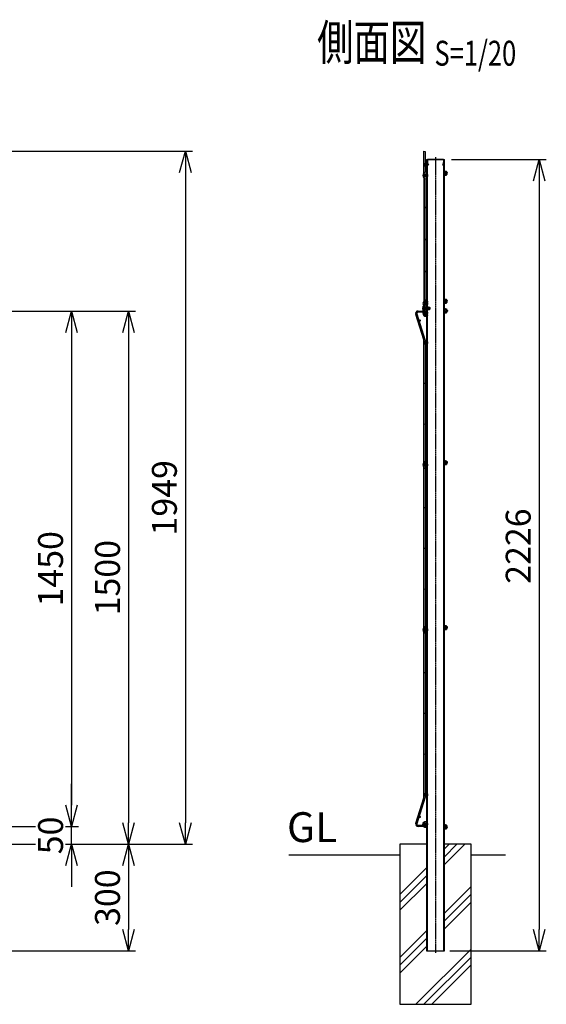
# Model space of a CAD drawing. Units: millimetres. Extents: x 165 to 4379, y -29 to 5248.
# Drawn here: x 2899 to 4379, y 2159 to 4928 of the extents above; entities that cross this region are included whole.
import ezdxf
from ezdxf.enums import TextEntityAlignment as Align

# ---------------------------------------------------------------- set-up
doc = ezdxf.new("R2010")
doc.units = ezdxf.units.MM
doc.header["$LTSCALE"] = 0.2
for name, pattern in [('CENTER2', [28.575, 19.05, -3.175, 3.175, -3.175]), ('DASHED2', [9.525, 6.35, -3.175]), ('PHANTOM', [63.5, 31.75, -6.35, 6.35, -6.35, 6.35, -6.35])]:
    doc.linetypes.add(name, pattern=pattern)
for name, color, linetype in [('CENTER', 6, 'CENTER2'), ('DASH', 30, 'DASHED2'), ('L', 7, 'Continuous'), ('M', 82, 'Continuous'), ('PHANTOM', 52, 'PHANTOM'), ('TEXT', 150, 'Continuous')]:
    doc.layers.add(name, color=color, linetype=linetype)
doc.styles.add('NCE', font='romans.shx', dxfattribs={"width": 0.8, "bigfont": 'extfont.shx'})
doc.styles.get("Standard").update_dxf_attribs({"font": 'romans.shx', "width": 0.8, "bigfont": 'extfont.shx'})
doc.dimstyles.new('NCE_20', dxfattribs={"dimscale": 20, "dimtxt": 3.5, "dimasz": 3, "dimexe": 1, "dimexo": 1, "dimgap": 1.2, "dimtad": 1, "dimdec": 1, "dimdsep": 46, "dimtxsty": 'NCE', "dimblk": 'OPEN30', "dimcen": 0, "dimclrd": 7, "dimclre": 7, "dimclrt": 256, "dimaunit": 1, "dimadec": 1, "dimazin": 0, "dimtfac": 1, "dimtdec": 1, "dimtmove": 0, "dimatfit": 3, "dimldrblk": 'OPEN30', "dimfxl": 1, "dimtfill": 1, "dimtfillclr": 256, "dimtolj": 1, "dimtzin": 0, "dimarcsym": 2})

# ---------------------------------------------------------------- blocks, each defined once
blk = doc.blocks.new('Title & Scale')
at = {"layer": 'TEXT', "width": 0.75}
blk.add_attdef('図面名', text='', height=5, dxfattribs=at).set_placement((0, 0), align=Align.BOTTOM_RIGHT)
blk.add_attdef('縮尺', text='', height=3.5, dxfattribs=at).set_placement((0, -0.3), align=Align.BOTTOM_LEFT)
blk = doc.blocks.new('ナット')
at = {"layer": 'M'}
for p, q in [((-0.8, 7), (0, 7)), ((-0.8, 7), (-0.8, -7)), ((0, 7), (0, -7)), ((4.6, 2.8), (0.2, 2.8)), ((0.4, 5.5), (4.6, 5.5)), ((5.2, -4.3), (5.2, 4.3)), ((5.2, 3), (7.1, 3)), ((-0.8, -7), (0, -7)), ((4.6, -2.8), (0.2, -2.8)), ((0.4, -5.5), (4.6, -5.5)), ((5.2, -3), (7.1, -3))]:
    blk.add_line(p, q, dxfattribs=at)
for centre, radius, start, end in [((-6.8, 4.5), 7.26, 346.3756, 20.3771), ((-7.1, 0), 7.89, 339.5141, 20.4859), ((3.3, 4.1), 1.88, 312.6599, 47.3401), ((-1.5, 0), 6.65, 335.4695, 24.5305), ((-0.4, 0), 8.15, 338.3909, 21.6091), ((-6.8, -4.5), 7.26, 339.6229, 13.6244), ((3.3, -4.1), 1.88, 312.6599, 47.3401)]:
    blk.add_arc(centre, radius, start, end, dxfattribs=at)
blk = doc.blocks.new('_OPEN30')
at = {"color": 0, "linetype": 'ByBlock'}
for p, q in [((-1, 0.268), (0, 0)), ((0, 0), (-1, -0.268)), ((0, 0), (-1, 0))]:
    blk.add_line(p, q, dxfattribs=at)
blk = doc.blocks.new('*D21')
at = {"layer": 'TEXT', "color": 7, "lineweight": -2, "transparency": 16777216}
for p, q in [((2764.1, 4108.8), (3064.5, 4108.8)), ((3044.5, 4048.8), (3044.5, 2718.8)), ((2764.1, 2658.8), (3064.5, 2658.8))]:
    blk.add_line(p, q, dxfattribs=at)
at = {"layer": 'TEXT', "color": 7, "lineweight": -2, "transparency": 16777216, "xscale": 60, "yscale": 60, "zscale": 60}
for p, rotation in [((3044.5, 4108.8), 90), ((3044.5, 2658.8), 270)]:
    blk.add_blockref('_OPEN30', p, dxfattribs=dict(at, rotation=rotation))
at = {"layer": 'TEXT', "transparency": 16777216, "insert": (2985.5, 3383.8), "char_height": 70, "attachment_point": 5, "rotation": 90, "style": 'NCE', "bg_fill": 3, "box_fill_scale": 1.1, "bg_fill_color": 256, "bg_fill_true_color": 13158600, "bg_fill_transparency": 0}
blk.add_mtext('\\A1;1450', dxfattribs=at)
blk = doc.blocks.new('*D22')
at = {"layer": 'TEXT', "color": 7, "lineweight": -2, "transparency": 16777216}
for p, q in [((2764.1, 4108.8), (3224.5, 4108.8)), ((3204.5, 4048.8), (3204.5, 2668.8)), ((2576.9, 2608.8), (3224.5, 2608.8))]:
    blk.add_line(p, q, dxfattribs=at)
at = {"layer": 'TEXT', "color": 7, "lineweight": -2, "transparency": 16777216, "xscale": 60, "yscale": 60, "zscale": 60}
for p, rotation in [((3204.5, 4108.8), 90), ((3204.5, 2608.8), 270)]:
    blk.add_blockref('_OPEN30', p, dxfattribs=dict(at, rotation=rotation))
at = {"layer": 'TEXT', "transparency": 16777216, "insert": (3145.5, 3358.8), "char_height": 70, "attachment_point": 5, "rotation": 90, "style": 'NCE', "bg_fill": 3, "box_fill_scale": 1.1, "bg_fill_color": 256, "bg_fill_true_color": 13158600, "bg_fill_transparency": 0}
blk.add_mtext('\\A1;1500', dxfattribs=at)
blk = doc.blocks.new('*D23')
at = {"layer": 'TEXT', "color": 7, "lineweight": -2, "transparency": 16777216}
for p, q in [((2765.8, 4558), (3384.5, 4558)), ((3364.5, 4498), (3364.5, 2668.8)), ((2576.9, 2608.8), (3384.5, 2608.8))]:
    blk.add_line(p, q, dxfattribs=at)
at = {"layer": 'TEXT', "color": 7, "lineweight": -2, "transparency": 16777216, "xscale": 60, "yscale": 60, "zscale": 60}
for p, rotation in [((3364.5, 4558), 90), ((3364.5, 2608.8), 270)]:
    blk.add_blockref('_OPEN30', p, dxfattribs=dict(at, rotation=rotation))
at = {"layer": 'TEXT', "transparency": 16777216, "insert": (3305.5, 3583.4), "char_height": 70, "attachment_point": 5, "rotation": 90, "style": 'NCE', "bg_fill": 3, "box_fill_scale": 1.1, "bg_fill_color": 256, "bg_fill_true_color": 13158600, "bg_fill_transparency": 0}
blk.add_mtext('\\A1;1949', dxfattribs=at)
blk = doc.blocks.new('*D24')
at = {"layer": 'TEXT', "color": 7, "lineweight": -2, "transparency": 16777216}
for p, q in [((2576.9, 2608.8), (3224.5, 2608.8)), ((3204.5, 2548.8), (3204.5, 2368.8)), ((2491.4, 2308.8), (3224.5, 2308.8))]:
    blk.add_line(p, q, dxfattribs=at)
at = {"layer": 'TEXT', "color": 7, "lineweight": -2, "transparency": 16777216, "xscale": 60, "yscale": 60, "zscale": 60}
for p, rotation in [((3204.5, 2608.8), 90), ((3204.5, 2308.8), 270)]:
    blk.add_blockref('_OPEN30', p, dxfattribs=dict(at, rotation=rotation))
at = {"layer": 'TEXT', "transparency": 16777216, "insert": (3145.5, 2458.8), "char_height": 70, "attachment_point": 5, "rotation": 90, "style": 'NCE', "bg_fill": 3, "box_fill_scale": 1.1, "bg_fill_color": 256, "bg_fill_true_color": 13158600, "bg_fill_transparency": 0}
blk.add_mtext('\\A1;300', dxfattribs=at)
blk = doc.blocks.new('*D20')
at = {"layer": 'TEXT', "color": 7, "lineweight": -2, "transparency": 16777216}
for p, q in [((4112.8, 4534.9), (4379.2, 4534.9)), ((4359.2, 4474.9), (4359.2, 2368.8)), ((4107.8, 2308.8), (4379.2, 2308.8))]:
    blk.add_line(p, q, dxfattribs=at)
at = {"layer": 'TEXT', "color": 7, "lineweight": -2, "transparency": 16777216, "xscale": 60, "yscale": 60, "zscale": 60}
for p, rotation in [((4359.2, 4534.9), 90), ((4359.2, 2308.8), 270)]:
    blk.add_blockref('_OPEN30', p, dxfattribs=dict(at, rotation=rotation))
at = {"layer": 'TEXT', "transparency": 16777216, "insert": (4300.2, 3447.6), "char_height": 70, "attachment_point": 5, "rotation": 90, "style": 'NCE', "bg_fill": 3, "box_fill_scale": 1.1, "bg_fill_color": 256, "bg_fill_true_color": 13158600, "bg_fill_transparency": 0}
blk.add_mtext('\\A1;2226', dxfattribs=at)
blk = doc.blocks.new('*D27')
at = {"layer": 'TEXT', "color": 7, "lineweight": -2, "transparency": 16777216}
for p, q in [((3044.5, 2718.8), (3044.5, 2778.8)), ((2764.1, 2658.8), (3064.5, 2658.8)), ((3044.5, 2608.8), (3044.5, 2658.8)), ((2576.9, 2608.8), (3064.5, 2608.8)), ((3044.5, 2548.8), (3044.5, 2488.8))]:
    blk.add_line(p, q, dxfattribs=at)
at = {"layer": 'TEXT', "color": 7, "lineweight": -2, "transparency": 16777216, "xscale": 60, "yscale": 60, "zscale": 60}
for p, rotation in [((3044.5, 2658.8), 270), ((3044.5, 2608.8), 90)]:
    blk.add_blockref('_OPEN30', p, dxfattribs=dict(at, rotation=rotation))
at = {"layer": 'TEXT', "transparency": 16777216, "insert": (2985.5, 2633.8), "char_height": 70, "attachment_point": 5, "rotation": 90, "style": 'NCE', "bg_fill": 3, "box_fill_scale": 1.1, "bg_fill_color": 256, "bg_fill_true_color": 13158600, "bg_fill_transparency": 0}
blk.add_mtext('\\A1;50', dxfattribs=at)
blk = doc.blocks.new('忍びパネル50')
at = {"layer": 'DASH'}
for centre in [(-195, 337.7), (-180, 311.8), (0, 0)]:
    blk.add_circle(centre, 5, dxfattribs=at)
at = {"layer": 'M'}
for points in [[(-188.2, 314.3), (-219.1, 367.7), (-215.9, 369.5), (-186.4, 318.3)], [(-181.9, 303.4), (-8.2, 2.5)], [(-6.4, 6.5), (-177.5, 303)], [(-1.9, -8.4), (-0.1, -11.6), (3.1, -9.8), (2.5, -8.8)]]:
    blk.add_lwpolyline(points, dxfattribs=at)
for points in [[(-182.8, 321.1), (-183.7, 320.6, 1), (-174.2, 304.2), (-173.3, 304.7)], [(-179.8, 315.9), (-180.7, 315.4, 1), (-177.2, 309.4), (-176.3, 309.9)], [(-2.8, 9.4), (-3.7, 8.9, 1), (5.8, -7.6), (6.5, -7.2)], [(0.2, 4.2), (-0.7, 3.7, 1), (2.8, -2.4), (3.7, -1.9)]]:
    blk.add_lwpolyline(points, format="xyb", dxfattribs=at)
for centre, radius in [((-195, 337.7), 2.25), ((-180, 311.8), 2.25), ((-135.4, 233.6), 1.8), ((-90.4, 155.7), 1.8), ((-45.4, 77.7), 1.8), ((0, 0), 2.25)]:
    blk.add_circle(centre, radius, dxfattribs=at)
at = {"layer": 'M', "rotation": 30}
for p in [(-137.3, 343.9), (42.7, 32.1)]:
    blk.add_blockref('ナット', p, dxfattribs=at)
blk = doc.blocks.new('ステラP忍パネル留金具下側面')
at = {"layer": 'CENTER'}
for p, q in [((-6, 0), (17, 0)), ((-6, 0), (17, 0)), ((-2, 0), (3.5, 0)), ((-2, 0), (3.5, 0)), ((-1.9, 0), (3.6, 0)), ((4.5, 0), (10, 0)), ((4.5, 0), (10, 0)), ((4.5, 0), (10, 0))]:
    blk.add_line(p, q, dxfattribs=at)
at = {"layer": 'M'}
for p, q in [((-3.6, 2.9), (-1.3, 2.9)), ((-1.3, -13), (-1.3, 13)), ((-0.3, 14), (-0.1, 14)), ((-0.1, -16.9), (-0.1, 16.9)), ((1.5, 16.9), (1.5, -16.9)), ((6.5, 3), (1.5, 3)), ((6.5, 2.5), (1.5, 2.5)), ((3, 20), (8.9, 20)), ((3, 19.9), (3, 19.9)), ((8.9, 18.4), (3, 18.4)), ((8.1, 17.5), (6.5, 17.5)), ((6.5, 17.5), (6.5, -17.5)), ((6.5, 3), (6.5, -3)), ((8.1, -17.5), (8.1, 17.5)), ((8.5, 4.1), (9.2, 4.1)), ((8.9, 20), (8.9, 18.4)), ((9.2, 4.1), (11, 4.1)), ((11, -4.1), (11, 4.1)), ((11, 3), (13.9, 3)), ((11, 2.5), (13.9, 2.5)), ((13.9, 3), (13.9, -3)), ((13.9, 3), (14.9, 2)), ((14.9, 2), (14.9, -2)), ((14.9, 2), (14.9, -2)), ((-3.6, -2.9), (-1.3, -2.9)), ((-0.3, -14), (-0.1, -14)), ((6.5, -2.5), (1.5, -2.5)), ((6.5, -3), (1.5, -3)), ((3, -18.4), (8.9, -18.4)), ((8.9, -20), (3, -20)), ((6.5, -17.5), (8.1, -17.5)), ((9.2, -4.1), (8.5, -4.1)), ((8.9, -18.4), (8.9, -20)), ((11, -4.1), (9.2, -4.1)), ((11, -2.5), (13.9, -2.5)), ((11, -3), (13.9, -3)), ((13.9, -3), (14.9, -2))]:
    blk.add_line(p, q, dxfattribs=at)
blk.add_lwpolyline([(-1.3, 5.8), (-3.6, 5.8), (-4.1, 4.9), (-4.1, -4.9), (-3.6, -5.7), (-1.3, -5.7)], dxfattribs=at)
for centre, radius, start, end in [((5.5, 0), 9.51, 162.412, 197.588), ((-0.3, 13), 1, 90, 180), ((3, 16.9), 3.1, 90, 180), ((3, 16.9), 1.5, 90, 180), ((8.5, 4.5), 0.4, 180, 270), ((-0.3, -13), 1, 180, 270), ((3, -16.9), 3.1, 180, 270), ((3, -16.9), 1.5, 180, 270), ((8.5, -4.5), 0.4, 90, 180)]:
    blk.add_arc(centre, radius, start, end, dxfattribs=at)
blk.add_ellipse((5.5, 4.3), major_axis=(-9.51, 0), ratio=0.5, start_param=-0.306968, end_param=0.306968, dxfattribs=at)
at = {"layer": 'M', "extrusion": (0, 0, -1)}
blk.add_ellipse((5.5, -4.3), major_axis=(-9.51, 0), ratio=0.5, start_param=-0.306968, end_param=0.306968, dxfattribs=at)
at = {"layer": 'PHANTOM'}
for centre in [(4, 13.5), (4, 13.5), (4, -13.5)]:
    blk.add_circle(centre, 2.5, dxfattribs=at)

msp = doc.modelspace()

# ---------------------------------------------------------------- hatches: boundary and pattern name
at = {"layer": 'DASH'}
h = msp.add_hatch(dxfattribs=at)
h.set_pattern_fill('ANSI31', color=256, scale=0.1, style=0)
h.set_pattern_definition([(225, (23062.41104, 63022.02114), (-0.224506403, 0.224506403), [])])
h.paths.add_polyline_path([(4042.843, 2618.822), (4042.843, 2621.322), (4044.443, 2621.322), (4044.443, 2618.822)])
h.paths.add_polyline_path([(4042.843, 2616.322), (4042.843, 2618.822), (4044.443, 2618.822), (4044.443, 2616.322)])

# ---------------------------------------------------------------- linework, layer by layer
at = {"layer": 'CENTER'}
msp.add_line((4067.843, 4541.472), (4067.843, 2303.822), dxfattribs=at)
at = {"layer": 'DASH'}
for p, q in [((4044.443, 4534.872), (4044.443, 2308.822)), ((4091.243, 2308.822), (4091.243, 4534.872)), ((4042.843, 2621.322), (4044.443, 2621.322)), ((4042.843, 2616.322), (4044.443, 2616.322))]:
    msp.add_line(p, q, dxfattribs=at)
for centre in [(4040.593, 4102.972), (4040.593, 4019.822), (4040.593, 3675.822), (4040.593, 3211.822), (4040.593, 2747.822), (4040.593, 2664.672)]:
    msp.add_circle(centre, 5, dxfattribs=at)
at = {"layer": 'L'}
for p, q in [((3655.572, 2578.822), (3967.843, 2578.822)), ((4167.843, 2578.822), (4264.487, 2578.822)), ((3967.843, 2467.338), (4042.843, 2542.338)), ((3967.843, 2445.241), (4042.843, 2520.241)), ((3967.843, 2423.144), (4042.843, 2498.144)), ((3967.843, 2290.562), (4042.843, 2365.562)), ((3967.843, 2268.464), (4042.843, 2343.464)), ((3967.843, 2246.367), (4042.843, 2321.367)), ((4034.977, 2158.822), (4167.843, 2291.688)), ((4057.074, 2158.822), (4167.843, 2269.591))]:
    msp.add_line(p, q, dxfattribs=at)
at = {"layer": 'M'}
for p, q in [((4042.843, 4534.872), (4042.843, 2308.822)), ((4044.597, 4525.503), (4046.943, 4519.872)), ((4045.443, 4533.872), (4045.443, 4526.272)), ((4045.52, 4525.887), (4047.866, 4520.257)), ((4047.866, 4520.257), (4046.943, 4519.872)), ((4092.843, 2308.822), (4092.843, 4534.872)), ((4034.576, 4028.073), (4012.175, 4099.166)), ((4015.45, 4100.75), (4038.01, 4029.155)), ((4018.943, 4108.822), (4042.843, 4108.822)), ((4042.843, 4105.222), (4018.943, 4105.222)), ((4042.843, 4108.822), (4042.843, 4105.222)), ((4034.743, 3562.801), (4034.743, 4026.991)), ((4038.343, 4026.991), (4038.343, 3562.801)), ((4034.743, 3098.801), (4034.743, 3562.801)), ((4038.343, 3562.801), (4038.343, 3098.801)), ((4034.743, 2740.653), (4034.743, 3098.801)), ((4038.343, 3098.801), (4038.343, 2740.653)), ((4012.175, 2668.478), (4034.576, 2739.571)), ((4038.01, 2738.489), (4015.45, 2666.894)), ((4034.576, 2739.571), (4034.743, 2740.653)), ((4018.943, 2662.422), (4042.843, 2662.422)), ((4042.843, 2658.822), (4018.943, 2658.822)), ((4042.843, 2662.422), (4042.843, 2658.822)), ((4042.843, 2608.822), (3967.843, 2608.822)), ((3967.843, 2608.822), (3967.843, 2158.822)), ((4042.843, 2308.822), (4092.843, 2308.822)), ((3967.843, 2158.822), (4167.843, 2158.822))]:
    msp.add_line(p, q, dxfattribs=at)
for points in [[(4042.843, 4112.472), (4041.843, 4112.472, 1), (4041.843, 4093.472), (4042.843, 4093.472)], [(4042.843, 4106.472), (4041.843, 4106.472, 1), (4041.843, 4099.472), (4042.843, 4099.472)], [(4042.843, 3685.322), (4041.843, 3685.322, 1), (4041.843, 3666.322), (4042.843, 3666.322)], [(4042.843, 3679.322), (4041.843, 3679.322, 1), (4041.843, 3672.322), (4042.843, 3672.322)], [(4042.843, 3221.322), (4041.843, 3221.322, 1), (4041.843, 3202.322), (4042.843, 3202.322)], [(4042.843, 3215.322), (4041.843, 3215.322, 1), (4041.843, 3208.322), (4042.843, 3208.322)], [(4042.843, 2655.172), (4041.843, 2655.172, -1), (4041.843, 2674.172), (4042.843, 2674.172)], [(4042.843, 2661.172), (4041.843, 2661.172, -1), (4041.843, 2668.172), (4042.843, 2668.172)]]:
    msp.add_lwpolyline(points, format="xyb", dxfattribs=at)
for centre, radius in [((4040.593, 4102.972), 2.25), ((4023.301, 4081.822), 1.8), ((4040.593, 4019.822), 2.25), ((4040.143, 3905.155), 1.8), ((4040.143, 3790.489), 1.8), ((4040.593, 3675.822), 2.25), ((4040.143, 3555.822), 1.8), ((4040.143, 3441.155), 1.8), ((4040.143, 3326.489), 1.8), ((4040.593, 3211.822), 2.25), ((4040.143, 3091.822), 1.8), ((4040.143, 2977.155), 1.8), ((4040.143, 2862.489), 1.8), ((4040.593, 2747.822), 2.25), ((4023.301, 2685.822), 1.8), ((4040.593, 2664.672), 2.25)]:
    msp.add_circle(centre, radius, dxfattribs=at)
for centre, radius, start, end in [((4046.443, 4533.872), 2, 90, 180), ((4046.443, 4526.272), 2, 180, 202.619865), ((4046.443, 4533.872), 1, 90, 180), ((4046.443, 4526.272), 1, 180, 202.619865), ((4018.943, 4101.622), 7.2, 90, 199.94713), ((4018.943, 4101.622), 3.6, 90, 194.014677), ((4031.143, 4026.991), 3.6, 0, 17.489938), ((4031.143, 4026.991), 7.2, 359.996891, 17.489938), ((4031.143, 2740.653), 7.2, 342.510062, 360), ((4018.943, 2666.022), 7.2, 160.05287, 270), ((4018.943, 2666.022), 3.6, 165.985323, 270)]:
    msp.add_arc(centre, radius, start, end, dxfattribs=at)

# ---------------------------------------------------------------- block references
at = {"layer": 'CENTER'}
msp.add_blockref('ステラP忍パネル留金具下側面', (4036.593, 4116.472), dxfattribs=at)
at = {"layer": 'M', "xscale": -1, "rotation": 180}
msp.add_blockref('ナット', (4093.643, 4109.472), dxfattribs=at)
at = {"layer": 'M'}
for p in [(4093.629, 3682.322), (4093.629, 3218.322), (4093.643, 2658.172)]:
    msp.add_blockref('ナット', p, dxfattribs=at)
at = {"layer": 'TEXT', "xscale": 20, "yscale": 20, "zscale": 20}
msp.add_blockref('Title & Scale', (4064.886, 4783.064), dxfattribs=at).add_auto_attribs({'図面名': '%%U側面図 ', '縮尺': '%%US=1/20'})

# ---------------------------------------------------------------- texts
at = {"layer": 'TEXT', "insert": (3720.857, 2588.822), "char_height": 84, "width": 104.72712, "attachment_point": 8, "style": 'NCE'}
msp.add_mtext('GL', dxfattribs=at)

# ---------------------------------------------------------------- dimensions: what is measured, and where the dimension line sits
at = {"layer": 'TEXT'}
dim = msp.add_linear_dim(base=(3044.49, 2658.824), p1=(2744.101, 4108.826), p2=(2744.114, 2658.824), angle=90, dimstyle='NCE_20', dxfattribs=at)
dim.commit()
dim.dimension.update_dxf_attribs({"geometry": '*D21', "text_midpoint": (2985.49, 3383.825)})

# ---------------------------------------------------------------- next in the draw order: dimensions: what is measured, and where the dimension line sits
dim = msp.add_linear_dim(base=(4359.243, 2308.822), p1=(4092.843, 4534.872), p2=(4087.843, 2308.822), angle=90, dimstyle='NCE_20', override={"dimdec": 0}, dxfattribs=at)
dim.commit()
dim.dimension.update_dxf_attribs({"geometry": '*D20', "text_midpoint": (4359.243, 3447.647), "dimtype": 160})
dim = msp.add_linear_dim(base=(3204.49, 2608.822), p1=(2744.101, 4108.826), p2=(2556.917, 2608.822), angle=90, dimstyle='NCE_20', dxfattribs=at)
dim.commit()
dim.dimension.update_dxf_attribs({"geometry": '*D22', "text_midpoint": (3145.49, 3358.824)})

# ---------------------------------------------------------------- next in the draw order: hatches: boundary and pattern name
at = {"layer": 'DASH'}
h = msp.add_hatch(dxfattribs=at)
h.set_pattern_fill('ANSI31', color=256, scale=0.1, style=0)
h.set_pattern_definition([(315, (-14926.72562, 63022.02114), (0.224506403, 0.224506403), [])])
h.paths.add_polyline_path([(4092.843, 2618.822), (4092.843, 2621.322), (4091.243, 2621.322), (4091.243, 2618.822)])
h.paths.add_polyline_path([(4092.843, 2616.322), (4092.843, 2618.822), (4091.243, 2618.822), (4091.243, 2616.322)])

# ---------------------------------------------------------------- next in the draw order: linework, layer by layer
for p, q in [((4092.843, 2621.322), (4091.243, 2621.322)), ((4092.843, 2616.322), (4091.243, 2616.322))]:
    msp.add_line(p, q, dxfattribs=at)
at = {"layer": 'L'}
for p, q in [((4092.843, 2551.744), (4149.921, 2608.822)), ((4092.843, 2573.841), (4127.824, 2608.822)), ((4092.843, 2595.938), (4105.727, 2608.822)), ((4092.843, 2415.562), (4167.843, 2490.562)), ((4092.843, 2393.464), (4167.843, 2468.464)), ((4092.843, 2371.367), (4167.843, 2446.367)), ((4092.843, 2371.367), (4167.843, 2446.367)), ((4012.88, 2158.822), (4167.843, 2313.785))]:
    msp.add_line(p, q, dxfattribs=at)
at = {"layer": 'M'}
for p, q in [((4042.843, 4534.872), (4092.843, 4534.872)), ((4046.443, 4535.872), (4089.243, 4535.872)), ((4090.166, 4525.887), (4087.82, 4520.257)), ((4087.82, 4520.257), (4088.743, 4519.872)), ((4091.089, 4525.503), (4088.743, 4519.872)), ((4090.243, 4533.872), (4090.243, 4526.272)), ((4167.843, 2608.822), (4092.843, 2608.822)), ((4167.843, 2158.822), (4167.843, 2608.822))]:
    msp.add_line(p, q, dxfattribs=at)
for centre, radius, start, end in [((4089.243, 4533.872), 2, 0, 90), ((4089.243, 4533.872), 1, 0, 90), ((4089.243, 4526.272), 1, 337.380135, 0), ((4089.243, 4526.272), 2, 337.380135, 0)]:
    msp.add_arc(centre, radius, start, end, dxfattribs=at)

# ---------------------------------------------------------------- next in the draw order: block references
at = {"rotation": 329.9999999999999}
msp.add_blockref('忍びパネル50', (4040.593, 4129.972), dxfattribs=at)

# ---------------------------------------------------------------- next in the draw order: dimensions: what is measured, and where the dimension line sits
at = {"layer": 'TEXT'}
dim = msp.add_linear_dim(base=(3364.49, 2608.822), p1=(2745.81, 4557.972), p2=(2556.917, 2608.822), angle=90, dimstyle='NCE_20', override={"dimdec": 0}, dxfattribs=at)
dim.commit()
dim.dimension.update_dxf_attribs({"geometry": '*D23', "text_midpoint": (3364.49, 3583.397), "dimtype": 160})

# ---------------------------------------------------------------- next in the draw order: dimensions: what is measured, and where the dimension line sits
dim = msp.add_linear_dim(base=(3204.49, 2308.824), p1=(2556.917, 2608.822), p2=(2471.417, 2308.824), angle=90, dimstyle='NCE_20', dxfattribs=at)
dim.commit()
dim.dimension.update_dxf_attribs({"geometry": '*D24', "text_midpoint": (3204.49, 2458.824), "dimtype": 160})

# ---------------------------------------------------------------- next in the draw order: dimensions: what is measured, and where the dimension line sits
dim = msp.add_linear_dim(base=(3044.49, 2658.824), p1=(2556.917, 2608.822), p2=(2744.114, 2658.824), angle=90, dimstyle='NCE_20', dxfattribs=at)
dim.commit()
dim.dimension.update_dxf_attribs({"geometry": '*D27', "text_midpoint": (3044.49, 2633.823), "dimtype": 160})

doc.saveas('drawing.dxf')
